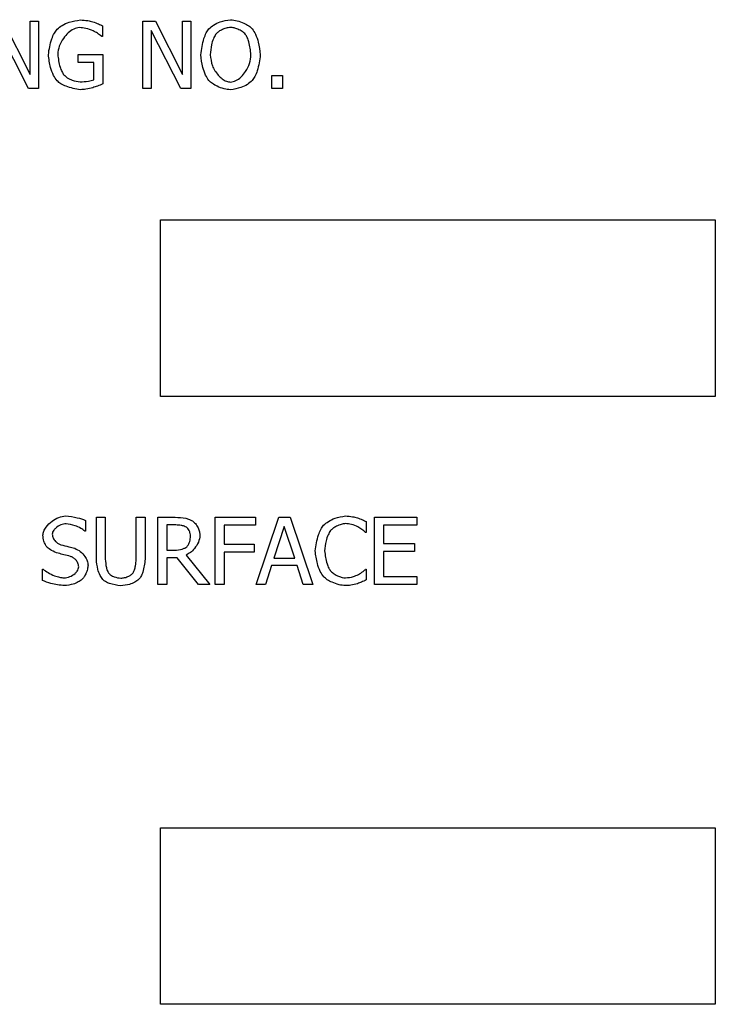
# Model space of a CAD drawing. Units: millimetres. Extents: x -3950 to -3418, y -5160 to -4750.
# Drawn here: x -3884 to -3882, y -4992 to -4990 of the extents above; entities that cross this region are included whole.
import ezdxf

# ---------------------------------------------------------------- set-up
doc = ezdxf.new("R2010")
doc.units = ezdxf.units.MM

msp = doc.modelspace()

# ---------------------------------------------------------------- linework, layer by layer
at = {"color": 7, "linetype": 'Continuous', "lineweight": 25}
for p, q in [((-3883.54403, -4990.28473), (-3883.49033, -4990.39029)), ((-3883.49033, -4990.28473), (-3883.4738, -4990.28473)), ((-3883.49033, -4990.39029), (-3883.49033, -4990.28473)), ((-3883.4738, -4990.28473), (-3883.4738, -4990.41806)), ((-3883.34716, -4990.2938), (-3883.34716, -4990.3152)), ((-3883.2671, -4990.28473), (-3883.24192, -4990.28473)), ((-3883.2671, -4990.41806), (-3883.2671, -4990.28473)), ((-3883.24192, -4990.28473), (-3883.18822, -4990.39029)), ((-3883.18822, -4990.28473), (-3883.17169, -4990.28473)), ((-3883.18822, -4990.39029), (-3883.18822, -4990.28473)), ((-3883.17169, -4990.28473), (-3883.17169, -4990.41806)), ((-3883.49368, -4990.41806), (-3883.55267, -4990.30309)), ((-3883.34716, -4990.3152), (-3883.34868, -4990.3152)), ((-3883.25057, -4990.30309), (-3883.25057, -4990.41806)), ((-3883.19157, -4990.41806), (-3883.25057, -4990.30309)), ((-3883.39503, -4990.35096), (-3883.34662, -4990.35096)), ((-3883.39503, -4990.36652), (-3883.39503, -4990.35096)), ((-3883.34662, -4990.35096), (-3883.34662, -4990.4092)), ((-3883.36413, -4990.36652), (-3883.39503, -4990.36652)), ((-3883.36413, -4990.40099), (-3883.36413, -4990.36652)), ((-3883.01145, -4990.39256), (-3882.99006, -4990.39256)), ((-3883.01145, -4990.41806), (-3883.01145, -4990.39256)), ((-3882.99006, -4990.39256), (-3882.99006, -4990.41806)), ((-3883.4738, -4990.41806), (-3883.49368, -4990.41806)), ((-3883.25057, -4990.41806), (-3883.2671, -4990.41806)), ((-3883.17169, -4990.41806), (-3883.19157, -4990.41806)), ((-3882.99006, -4990.41806), (-3883.01145, -4990.41806)), ((-3883.2323, -4991.02866), (-3883.2323, -4990.67886)), ((-3883.2323, -4990.67886), (-3882.13292, -4990.67886)), ((-3882.13292, -4990.67886), (-3882.13292, -4991.02866)), ((-3882.13292, -4991.02866), (-3883.2323, -4991.02866)), ((-3883.35917, -4991.26826), (-3883.34145, -4991.26826)), ((-3883.35917, -4991.35146), (-3883.35917, -4991.26826)), ((-3883.34145, -4991.26826), (-3883.34145, -4991.35146)), ((-3883.2804, -4991.26826), (-3883.26268, -4991.26826)), ((-3883.2804, -4991.35189), (-3883.2804, -4991.26826)), ((-3883.26268, -4991.26826), (-3883.26268, -4991.35146)), ((-3883.23729, -4991.26826), (-3883.20293, -4991.26826)), ((-3883.23729, -4991.40159), (-3883.23729, -4991.26826)), ((-3883.12351, -4991.26826), (-3883.04377, -4991.26826)), ((-3883.12351, -4991.40159), (-3883.12351, -4991.26826)), ((-3883.04377, -4991.26826), (-3883.04377, -4991.28403)), ((-3883.04226, -4991.40159), (-3882.99731, -4991.26826)), ((-3882.99731, -4991.26826), (-3882.97548, -4991.26826)), ((-3882.97548, -4991.26826), (-3882.93053, -4991.40159)), ((-3882.80779, -4991.26826), (-3882.72438, -4991.26826)), ((-3882.80779, -4991.40159), (-3882.80779, -4991.26826)), ((-3882.72438, -4991.26826), (-3882.72438, -4991.28403)), ((-3883.38078, -4991.27452), (-3883.38078, -4991.2957)), ((-3883.21957, -4991.2836), (-3883.21957, -4991.33373)), ((-3883.20195, -4991.2836), (-3883.21957, -4991.2836)), ((-3883.10579, -4991.28403), (-3883.10579, -4991.32163)), ((-3883.04377, -4991.28403), (-3883.10579, -4991.28403)), ((-3882.98683, -4991.28641), (-3883.00736, -4991.34918)), ((-3882.96619, -4991.34918), (-3882.98683, -4991.28641)), ((-3882.82432, -4991.27712), (-3882.82432, -4991.29851)), ((-3882.79007, -4991.28403), (-3882.79007, -4991.32055)), ((-3882.72438, -4991.28403), (-3882.79007, -4991.28403)), ((-3883.38078, -4991.2957), (-3883.38208, -4991.2957)), ((-3882.82432, -4991.29851), (-3882.82573, -4991.29851)), ((-3883.10579, -4991.32163), (-3883.04637, -4991.32163)), ((-3883.04637, -4991.32163), (-3883.04637, -4991.33741)), ((-3882.79007, -4991.32055), (-3882.7288, -4991.32055)), ((-3882.7288, -4991.32055), (-3882.7288, -4991.33633)), ((-3883.21957, -4991.33373), (-3883.20401, -4991.33373)), ((-3883.21957, -4991.34854), (-3883.21957, -4991.40159)), ((-3883.19926, -4991.34854), (-3883.21957, -4991.34854)), ((-3883.15712, -4991.40159), (-3883.19926, -4991.34854)), ((-3883.18153, -4991.34357), (-3883.1341, -4991.40159)), ((-3883.10579, -4991.33741), (-3883.10579, -4991.40159)), ((-3883.04637, -4991.33741), (-3883.10579, -4991.33741)), ((-3883.00736, -4991.34918), (-3882.96619, -4991.34918)), ((-3882.79007, -4991.33633), (-3882.79007, -4991.38581)), ((-3882.7288, -4991.33633), (-3882.79007, -4991.33633)), ((-3883.46625, -4991.37134), (-3883.46495, -4991.37134)), ((-3883.46625, -4991.39359), (-3883.46625, -4991.37134)), ((-3883.01222, -4991.36431), (-3883.02432, -4991.40159)), ((-3882.96133, -4991.36431), (-3883.01222, -4991.36431)), ((-3882.94923, -4991.40159), (-3882.96133, -4991.36431)), ((-3882.82562, -4991.37134), (-3882.82432, -4991.37134)), ((-3882.82432, -4991.37134), (-3882.82432, -4991.39251)), ((-3882.79007, -4991.38581), (-3882.72438, -4991.38581)), ((-3882.72438, -4991.38581), (-3882.72438, -4991.40159)), ((-3883.21957, -4991.40159), (-3883.23729, -4991.40159)), ((-3883.1341, -4991.40159), (-3883.15712, -4991.40159)), ((-3883.10579, -4991.40159), (-3883.12351, -4991.40159)), ((-3883.02432, -4991.40159), (-3883.04226, -4991.40159)), ((-3882.93053, -4991.40159), (-3882.94923, -4991.40159)), ((-3882.72438, -4991.40159), (-3882.80779, -4991.40159)), ((-3883.23209, -4991.8842), (-3882.13271, -4991.8842)), ((-3883.23209, -4992.23401), (-3883.23209, -4991.8842)), ((-3882.13271, -4991.8842), (-3882.13271, -4992.23401)), ((-3882.13271, -4992.23401), (-3883.23209, -4992.23401))]:
    msp.add_line(p, q, dxfattribs=at)
for points, knots in [([(-3883.43684, -4990.30061), (-3883.43362, -4990.29804), (-3883.42639, -4990.29228), (-3883.4108, -4990.28551), (-3883.39828, -4990.28353), (-3883.39081, -4990.28235)], [0, 0, 0, 0, 0.2453501, 0.550394, 1, 1, 1, 1]), ([(-3883.39287, -4990.29769), (-3883.39666, -4990.29836), (-3883.40486, -4990.29981), (-3883.41553, -4990.30807), (-3883.42545, -4990.31943), (-3883.43369, -4990.33387), (-3883.43516, -4990.34523), (-3883.43587, -4990.35075)], [0, 0, 0, 0, 0.1554939, 0.3362318, 0.5351547, 0.7744249, 1, 1, 1, 1]), ([(-3883.36553, -4990.30396), (-3883.37033, -4990.3022), (-3883.37919, -4990.29896), (-3883.38857, -4990.29809), (-3883.39287, -4990.29769)], [0, 0, 0, 0, 0.54236912, 1, 1, 1, 1]), ([(-3883.39081, -4990.28235), (-3883.38596, -4990.28267), (-3883.37761, -4990.28323), (-3883.36948, -4990.2852), (-3883.36607, -4990.28602)], [0, 0, 0, 0, 0.5806676, 1, 1, 1, 1]), ([(-3883.36607, -4990.28602), (-3883.3623, -4990.28739), (-3883.35588, -4990.2897), (-3883.34971, -4990.29261), (-3883.34716, -4990.2938)], [0, 0, 0, 0, 0.5880889, 1, 1, 1, 1]), ([(-3883.13625, -4990.29996), (-3883.13324, -4990.29739), (-3883.12657, -4990.29171), (-3883.11204, -4990.28496), (-3883.10032, -4990.28305), (-3883.09335, -4990.28192)], [0, 0, 0, 0, 0.250422, 0.5539248, 1, 1, 1, 1]), ([(-3883.09325, -4990.29726), (-3883.09625, -4990.2976), (-3883.10263, -4990.29832), (-3883.11089, -4990.30195), (-3883.118, -4990.30603), (-3883.12131, -4990.30949), (-3883.12285, -4990.31109)], [0, 0, 0, 0, 0.2701326, 0.5724515, 0.8018755, 1, 1, 1, 1]), ([(-3883.09335, -4990.28192), (-3883.08902, -4990.2824), (-3883.07979, -4990.28344), (-3883.06779, -4990.28833), (-3883.05748, -4990.29356), (-3883.05256, -4990.29798), (-3883.05035, -4990.29996)], [0, 0, 0, 0, 0.2744373, 0.5838294, 0.8132035, 1, 1, 1, 1]), ([(-3883.06375, -4990.31109), (-3883.06579, -4990.30909), (-3883.07025, -4990.30473), (-3883.07828, -4990.30084), (-3883.08607, -4990.29795), (-3883.09096, -4990.29748), (-3883.09325, -4990.29726)], [0, 0, 0, 0, 0.2559175, 0.5585083, 0.7943153, 1, 1, 1, 1]), ([(-3883.45435, -4990.35129), (-3883.45272, -4990.34066), (-3883.45046, -4990.32595), (-3883.44317, -4990.30921), (-3883.43879, -4990.30325), (-3883.43684, -4990.30061)], [0, 0, 0, 0, 0.5916022, 0.8190017, 1, 1, 1, 1]), ([(-3883.34868, -4990.3152), (-3883.3514, -4990.313), (-3883.35667, -4990.30873), (-3883.36264, -4990.30552), (-3883.36553, -4990.30396)], [0, 0, 0, 0, 0.5156938, 1, 1, 1, 1]), ([(-3883.15224, -4990.35139), (-3883.15077, -4990.34059), (-3883.14875, -4990.32572), (-3883.14206, -4990.30871), (-3883.13802, -4990.30263), (-3883.13625, -4990.29996)], [0, 0, 0, 0, 0.5986827, 0.8234758, 1, 1, 1, 1]), ([(-3883.12285, -4990.31109), (-3883.12441, -4990.31387), (-3883.12805, -4990.32036), (-3883.13197, -4990.33398), (-3883.13308, -4990.34479), (-3883.13376, -4990.35139)], [0, 0, 0, 0, 0.2266609, 0.5280954, 1, 1, 1, 1]), ([(-3883.05284, -4990.35139), (-3883.05384, -4990.34288), (-3883.05521, -4990.33125), (-3883.05972, -4990.31785), (-3883.06254, -4990.31312), (-3883.06375, -4990.31109)], [0, 0, 0, 0, 0.6087857, 0.8318979, 1, 1, 1, 1]), ([(-3883.05035, -4990.29996), (-3883.04811, -4990.30352), (-3883.04294, -4990.31171), (-3883.03704, -4990.32908), (-3883.03537, -4990.34296), (-3883.03436, -4990.35139)], [0, 0, 0, 0, 0.2313442, 0.53255712, 1, 1, 1, 1]), ([(-3883.43695, -4990.40326), (-3883.43943, -4990.3997), (-3883.44509, -4990.39155), (-3883.45149, -4990.37394), (-3883.45327, -4990.35985), (-3883.45435, -4990.35129)], [0, 0, 0, 0, 0.2337482, 0.5343757, 1, 1, 1, 1]), ([(-3883.43587, -4990.35075), (-3883.43478, -4990.3593), (-3883.43328, -4990.37101), (-3883.42817, -4990.38441), (-3883.42503, -4990.3891), (-3883.42366, -4990.39115)], [0, 0, 0, 0, 0.6038757, 0.8269914, 1, 1, 1, 1]), ([(-3883.13636, -4990.40272), (-3883.13862, -4990.39915), (-3883.1438, -4990.39096), (-3883.14961, -4990.3736), (-3883.15124, -4990.35978), (-3883.15224, -4990.35139)], [0, 0, 0, 0, 0.2324241, 0.5341618, 1, 1, 1, 1]), ([(-3883.13376, -4990.35139), (-3883.13275, -4990.35882), (-3883.13075, -4990.37358), (-3883.12046, -4990.38945), (-3883.1103, -4990.39908), (-3883.10206, -4990.40432), (-3883.09607, -4990.40514), (-3883.09325, -4990.40553)], [0, 0, 0, 0, 0.3058313, 0.60774, 0.7532087, 0.8839574, 1, 1, 1, 1]), ([(-3883.09325, -4990.40553), (-3883.08962, -4990.40488), (-3883.08179, -4990.40349), (-3883.07168, -4990.39532), (-3883.06234, -4990.38389), (-3883.05471, -4990.36894), (-3883.05346, -4990.35723), (-3883.05284, -4990.35139)], [0, 0, 0, 0, 0.149602, 0.323482, 0.5180718, 0.7597149, 1, 1, 1, 1]), ([(-3883.03436, -4990.35139), (-3883.03583, -4990.36215), (-3883.03786, -4990.37699), (-3883.04445, -4990.39403), (-3883.04856, -4990.40007), (-3883.05035, -4990.40272)], [0, 0, 0, 0, 0.59750343, 0.82401958, 1, 1, 1, 1]), ([(-3883.42366, -4990.39115), (-3883.42143, -4990.39316), (-3883.41652, -4990.39759), (-3883.40565, -4990.40291), (-3883.39682, -4990.40441), (-3883.39157, -4990.40531)], [0, 0, 0, 0, 0.2512992, 0.5543318, 1, 1, 1, 1]), ([(-3883.39092, -4990.42065), (-3883.40052, -4990.41906), (-3883.41391, -4990.41683), (-3883.42912, -4990.40966), (-3883.43452, -4990.40524), (-3883.43695, -4990.40326)], [0, 0, 0, 0, 0.5816182, 0.8118254, 1, 1, 1, 1]), ([(-3883.39157, -4990.40531), (-3883.38603, -4990.40498), (-3883.37673, -4990.40444), (-3883.36776, -4990.40198), (-3883.36413, -4990.40099)], [0, 0, 0, 0, 0.5955445, 1, 1, 1, 1]), ([(-3883.34662, -4990.4092), (-3883.35016, -4990.4107), (-3883.35663, -4990.41345), (-3883.36328, -4990.41573), (-3883.36629, -4990.41676)], [0, 0, 0, 0, 0.5470454, 1, 1, 1, 1]), ([(-3883.09335, -4990.42087), (-3883.09765, -4990.4204), (-3883.10682, -4990.41939), (-3883.1188, -4990.41457), (-3883.12915, -4990.40928), (-3883.13411, -4990.40477), (-3883.13636, -4990.40272)], [0, 0, 0, 0, 0.2716903, 0.578798, 0.8087262, 1, 1, 1, 1]), ([(-3883.05035, -4990.40272), (-3883.05345, -4990.40536), (-3883.06021, -4990.41114), (-3883.07481, -4990.41788), (-3883.08646, -4990.41976), (-3883.09335, -4990.42087)], [0, 0, 0, 0, 0.2566365, 0.560471, 1, 1, 1, 1]), ([(-3883.36629, -4990.41676), (-3883.37079, -4990.4179), (-3883.37889, -4990.41994), (-3883.38722, -4990.42043), (-3883.39092, -4990.42065)], [0, 0, 0, 0, 0.5559515, 1, 1, 1, 1]), ([(-3883.46527, -4991.30402), (-3883.46486, -4991.30131), (-3883.46397, -4991.29547), (-3883.45762, -4991.28569), (-3883.44773, -4991.27617), (-3883.43458, -4991.26798), (-3883.425, -4991.26656), (-3883.42043, -4991.26588)], [0, 0, 0, 0, 0.12905767, 0.27876781, 0.54273342, 0.78225405, 1, 1, 1, 1]), ([(-3883.42043, -4991.26588), (-3883.41251, -4991.2666), (-3883.39891, -4991.26785), (-3883.38612, -4991.27256), (-3883.38078, -4991.27452)], [0, 0, 0, 0, 0.5827254, 1, 1, 1, 1]), ([(-3883.20293, -4991.26826), (-3883.19595, -4991.26869), (-3883.18641, -4991.26929), (-3883.17505, -4991.27218), (-3883.17088, -4991.27431), (-3883.169, -4991.27528)], [0, 0, 0, 0, 0.5994153, 0.8189053, 1, 1, 1, 1]), ([(-3882.90882, -4991.28425), (-3882.90575, -4991.28164), (-3882.89898, -4991.2759), (-3882.88434, -4991.269), (-3882.87252, -4991.26704), (-3882.86549, -4991.26588)], [0, 0, 0, 0, 0.2516909, 0.5551759, 1, 1, 1, 1]), ([(-3882.86549, -4991.26588), (-3882.86082, -4991.2662), (-3882.8529, -4991.26674), (-3882.8452, -4991.26858), (-3882.84204, -4991.26934)], [0, 0, 0, 0, 0.59056906, 1, 1, 1, 1]), ([(-3882.84204, -4991.26934), (-3882.83868, -4991.27063), (-3882.83265, -4991.27294), (-3882.82687, -4991.27584), (-3882.82432, -4991.27712)], [0, 0, 0, 0, 0.5582115, 1, 1, 1, 1]), ([(-3883.41924, -4991.28122), (-3883.42287, -4991.28178), (-3883.43028, -4991.28292), (-3883.43825, -4991.28822), (-3883.44331, -4991.29342), (-3883.44613, -4991.29764), (-3883.44658, -4991.30074), (-3883.4468, -4991.30218)], [0, 0, 0, 0, 0.293926, 0.6001863, 0.7495799, 0.8832319, 1, 1, 1, 1]), ([(-3883.38208, -4991.2957), (-3883.38471, -4991.29385), (-3883.39076, -4991.2896), (-3883.40317, -4991.2841), (-3883.41327, -4991.28229), (-3883.41924, -4991.28122)], [0, 0, 0, 0, 0.2389925, 0.5497027, 1, 1, 1, 1]), ([(-3883.18078, -4991.28814), (-3883.18224, -4991.28744), (-3883.18564, -4991.28581), (-3883.1928, -4991.28424), (-3883.19844, -4991.28384), (-3883.20195, -4991.2836)], [0, 0, 0, 0, 0.2228429, 0.5163082, 1, 1, 1, 1]), ([(-3883.17235, -4991.30586), (-3883.17256, -4991.30402), (-3883.173, -4991.30014), (-3883.1752, -4991.29514), (-3883.17767, -4991.29088), (-3883.1798, -4991.289), (-3883.18078, -4991.28814)], [0, 0, 0, 0, 0.2735062, 0.5789216, 0.8072447, 1, 1, 1, 1]), ([(-3883.169, -4991.27528), (-3883.16691, -4991.27711), (-3883.16228, -4991.28117), (-3883.15793, -4991.28894), (-3883.15464, -4991.29684), (-3883.15412, -4991.30199), (-3883.15387, -4991.30445)], [0, 0, 0, 0, 0.245798, 0.5429085, 0.7812642, 1, 1, 1, 1]), ([(-3882.92546, -4991.33503), (-3882.92396, -4991.32433), (-3882.92189, -4991.30961), (-3882.91487, -4991.29284), (-3882.91068, -4991.28689), (-3882.90882, -4991.28425)], [0, 0, 0, 0, 0.5964416, 0.8209759, 1, 1, 1, 1]), ([(-3882.8656, -4991.28101), (-3882.86843, -4991.28138), (-3882.87463, -4991.2822), (-3882.88275, -4991.28586), (-3882.88998, -4991.28986), (-3882.89348, -4991.29319), (-3882.89509, -4991.29473)], [0, 0, 0, 0, 0.257066, 0.5635628, 0.7995148, 1, 1, 1, 1]), ([(-3882.84075, -4991.28738), (-3882.84505, -4991.28558), (-3882.85303, -4991.28224), (-3882.86163, -4991.2814), (-3882.8656, -4991.28101)], [0, 0, 0, 0, 0.5387596, 1, 1, 1, 1]), ([(-3882.82573, -4991.29851), (-3882.82816, -4991.29643), (-3882.83291, -4991.29237), (-3882.83818, -4991.28901), (-3882.84075, -4991.28738)], [0, 0, 0, 0, 0.5126531, 1, 1, 1, 1]), ([(-3883.45663, -4991.32811), (-3883.45784, -4991.32641), (-3883.46056, -4991.32259), (-3883.46382, -4991.31447), (-3883.46473, -4991.30795), (-3883.46527, -4991.30402)], [0, 0, 0, 0, 0.2411431, 0.5419625, 1, 1, 1, 1]), ([(-3883.4468, -4991.30218), (-3883.44635, -4991.30468), (-3883.44539, -4991.30995), (-3883.44059, -4991.31596), (-3883.43527, -4991.32063), (-3883.43131, -4991.32218), (-3883.4294, -4991.32293)], [0, 0, 0, 0, 0.26299816, 0.55551579, 0.78653564, 1, 1, 1, 1]), ([(-3883.15387, -4991.30445), (-3883.15463, -4991.3089), (-3883.15624, -4991.31835), (-3883.16393, -4991.32956), (-3883.1722, -4991.33865), (-3883.17858, -4991.34201), (-3883.18153, -4991.34357)], [0, 0, 0, 0, 0.2685515, 0.5701067, 0.8004711, 1, 1, 1, 1]), ([(-3883.17991, -4991.32682), (-3883.1788, -4991.32538), (-3883.1763, -4991.32215), (-3883.17353, -4991.31501), (-3883.1728, -4991.30931), (-3883.17235, -4991.30586)], [0, 0, 0, 0, 0.2401828, 0.5391411, 1, 1, 1, 1]), ([(-3882.89509, -4991.29473), (-3882.89676, -4991.29751), (-3882.90064, -4991.30397), (-3882.90497, -4991.31759), (-3882.90622, -4991.32844), (-3882.90698, -4991.33503)], [0, 0, 0, 0, 0.2290227, 0.5314351, 1, 1, 1, 1]), ([(-3883.43459, -4991.33989), (-3883.43924, -4991.33826), (-3883.44721, -4991.33546), (-3883.45386, -4991.33028), (-3883.45663, -4991.32811)], [0, 0, 0, 0, 0.5830248, 1, 1, 1, 1]), ([(-3883.4294, -4991.32293), (-3883.42416, -4991.32423), (-3883.41503, -4991.32651), (-3883.40594, -4991.32892), (-3883.40206, -4991.32995)], [0, 0, 0, 0, 0.5739228, 1, 1, 1, 1]), ([(-3883.40206, -4991.32995), (-3883.39821, -4991.33177), (-3883.39027, -4991.3355), (-3883.38235, -4991.34487), (-3883.37686, -4991.35431), (-3883.376, -4991.36061), (-3883.37559, -4991.36356)], [0, 0, 0, 0, 0.2814293, 0.5794964, 0.8030786, 1, 1, 1, 1]), ([(-3883.20401, -4991.33373), (-3883.19897, -4991.33324), (-3883.19204, -4991.33255), (-3883.18392, -4991.32977), (-3883.18115, -4991.32773), (-3883.17991, -4991.32682)], [0, 0, 0, 0, 0.5953813, 0.819721, 1, 1, 1, 1]), ([(-3883.41049, -4991.34594), (-3883.41483, -4991.34483), (-3883.42285, -4991.34276), (-3883.4309, -4991.34079), (-3883.43459, -4991.33989)], [0, 0, 0, 0, 0.5414112, 1, 1, 1, 1]), ([(-3883.39407, -4991.36636), (-3883.39447, -4991.36398), (-3883.39531, -4991.35893), (-3883.39969, -4991.35299), (-3883.40474, -4991.34831), (-3883.40861, -4991.34672), (-3883.41049, -4991.34594)], [0, 0, 0, 0, 0.2597105, 0.54959, 0.7805879, 1, 1, 1, 1]), ([(-3883.34642, -4991.39208), (-3883.34839, -4991.38937), (-3883.35284, -4991.38321), (-3883.3574, -4991.36931), (-3883.35849, -4991.35828), (-3883.35917, -4991.35146)], [0, 0, 0, 0, 0.2315637, 0.5248777, 1, 1, 1, 1]), ([(-3883.34145, -4991.35146), (-3883.34104, -4991.35708), (-3883.34049, -4991.36473), (-3883.33811, -4991.37372), (-3883.33646, -4991.37694), (-3883.33572, -4991.37836)], [0, 0, 0, 0, 0.60957654, 0.82746185, 1, 1, 1, 1]), ([(-3883.28613, -4991.37836), (-3883.28521, -4991.37646), (-3883.28312, -4991.37216), (-3883.28115, -4991.36319), (-3883.28069, -4991.35621), (-3883.2804, -4991.35189)], [0, 0, 0, 0, 0.23068977, 0.52437554, 1, 1, 1, 1]), ([(-3883.26268, -4991.35146), (-3883.26366, -4991.36013), (-3883.26499, -4991.37197), (-3883.27031, -4991.38556), (-3883.27386, -4991.39008), (-3883.27543, -4991.39208)], [0, 0, 0, 0, 0.6031081, 0.8237097, 1, 1, 1, 1]), ([(-3882.90871, -4991.38646), (-3882.91107, -4991.38296), (-3882.91651, -4991.37489), (-3882.92268, -4991.35747), (-3882.9244, -4991.34352), (-3882.92546, -4991.33503)], [0, 0, 0, 0, 0.2311974, 0.5318332, 1, 1, 1, 1]), ([(-3882.90698, -4991.33503), (-3882.90585, -4991.34362), (-3882.9043, -4991.35534), (-3882.89908, -4991.36866), (-3882.896, -4991.37331), (-3882.89466, -4991.37533)], [0, 0, 0, 0, 0.60776499, 0.82940882, 1, 1, 1, 1]), ([(-3883.46495, -4991.37134), (-3883.46171, -4991.37376), (-3883.45465, -4991.37903), (-3883.44327, -4991.38387), (-3883.43282, -4991.3876), (-3883.42655, -4991.38831), (-3883.42378, -4991.38862)], [0, 0, 0, 0, 0.26753979, 0.58233906, 0.81605342, 1, 1, 1, 1]), ([(-3883.42378, -4991.38862), (-3883.41966, -4991.38807), (-3883.41152, -4991.38698), (-3883.40279, -4991.38128), (-3883.39755, -4991.37569), (-3883.39472, -4991.37117), (-3883.39428, -4991.3679), (-3883.39407, -4991.36636)], [0, 0, 0, 0, 0.3087037, 0.6100905, 0.7548813, 0.884846, 1, 1, 1, 1]), ([(-3883.37559, -4991.36356), (-3883.37593, -4991.36623), (-3883.37669, -4991.37214), (-3883.37994, -4991.37995), (-3883.38341, -4991.38691), (-3883.38636, -4991.39033), (-3883.38769, -4991.39186)], [0, 0, 0, 0, 0.25796919, 0.56898491, 0.80577207, 1, 1, 1, 1]), ([(-3882.83977, -4991.38203), (-3882.83668, -4991.38), (-3882.83173, -4991.37673), (-3882.82729, -4991.37281), (-3882.82562, -4991.37134)], [0, 0, 0, 0, 0.62432653, 1, 1, 1, 1]), ([(-3883.33572, -4991.37836), (-3883.3342, -4991.37993), (-3883.33076, -4991.38347), (-3883.32226, -4991.38757), (-3883.31526, -4991.38862), (-3883.31098, -4991.38927)], [0, 0, 0, 0, 0.235931, 0.5321191, 1, 1, 1, 1]), ([(-3883.31098, -4991.38927), (-3883.30836, -4991.38899), (-3883.30286, -4991.38841), (-3883.29577, -4991.38553), (-3883.28982, -4991.38239), (-3883.28726, -4991.3796), (-3883.28613, -4991.37836)], [0, 0, 0, 0, 0.2827291, 0.5940397, 0.8197088, 1, 1, 1, 1]), ([(-3882.86581, -4991.40397), (-3882.87002, -4991.40351), (-3882.87906, -4991.40253), (-3882.89097, -4991.39792), (-3882.90139, -4991.39286), (-3882.90642, -4991.38846), (-3882.90871, -4991.38646)], [0, 0, 0, 0, 0.2681275, 0.5762335, 0.8078004, 1, 1, 1, 1]), ([(-3882.89466, -4991.37533), (-3882.89254, -4991.37724), (-3882.88794, -4991.3814), (-3882.87996, -4991.38512), (-3882.87241, -4991.38792), (-3882.86773, -4991.3884), (-3882.8656, -4991.38862)], [0, 0, 0, 0, 0.2616377, 0.5687243, 0.8030653, 1, 1, 1, 1]), ([(-3882.8656, -4991.38862), (-3882.86031, -4991.388), (-3882.85139, -4991.38695), (-3882.84314, -4991.38346), (-3882.83977, -4991.38203)], [0, 0, 0, 0, 0.5921987, 1, 1, 1, 1]), ([(-3883.42248, -4991.40397), (-3883.43154, -4991.403), (-3883.4466, -4991.4014), (-3883.46064, -4991.39582), (-3883.46625, -4991.39359)], [0, 0, 0, 0, 0.6011636, 1, 1, 1, 1]), ([(-3883.38769, -4991.39186), (-3883.39009, -4991.39357), (-3883.39549, -4991.39741), (-3883.4072, -4991.40206), (-3883.41667, -4991.40324), (-3883.42248, -4991.40397)], [0, 0, 0, 0, 0.236201, 0.5305845, 1, 1, 1, 1]), ([(-3883.31098, -4991.4044), (-3883.3185, -4991.40331), (-3883.32885, -4991.40181), (-3883.34057, -4991.39664), (-3883.34462, -4991.39349), (-3883.34642, -4991.39208)], [0, 0, 0, 0, 0.5960961, 0.8205364, 1, 1, 1, 1]), ([(-3883.27543, -4991.39208), (-3883.27786, -4991.39388), (-3883.28333, -4991.39792), (-3883.29538, -4991.40253), (-3883.30505, -4991.40369), (-3883.31098, -4991.4044)], [0, 0, 0, 0, 0.2370507, 0.5319756, 1, 1, 1, 1]), ([(-3882.84204, -4991.40008), (-3882.84622, -4991.40121), (-3882.85401, -4991.40333), (-3882.86207, -4991.40377), (-3882.86581, -4991.40397)], [0, 0, 0, 0, 0.5358563, 1, 1, 1, 1]), ([(-3882.82432, -4991.39251), (-3882.8275, -4991.39403), (-3882.8333, -4991.39681), (-3882.83932, -4991.39906), (-3882.84204, -4991.40008)], [0, 0, 0, 0, 0.5483196, 1, 1, 1, 1])]:
    msp.add_open_spline(points, degree=3, knots=knots, dxfattribs=at)

doc.saveas('drawing.dxf')
